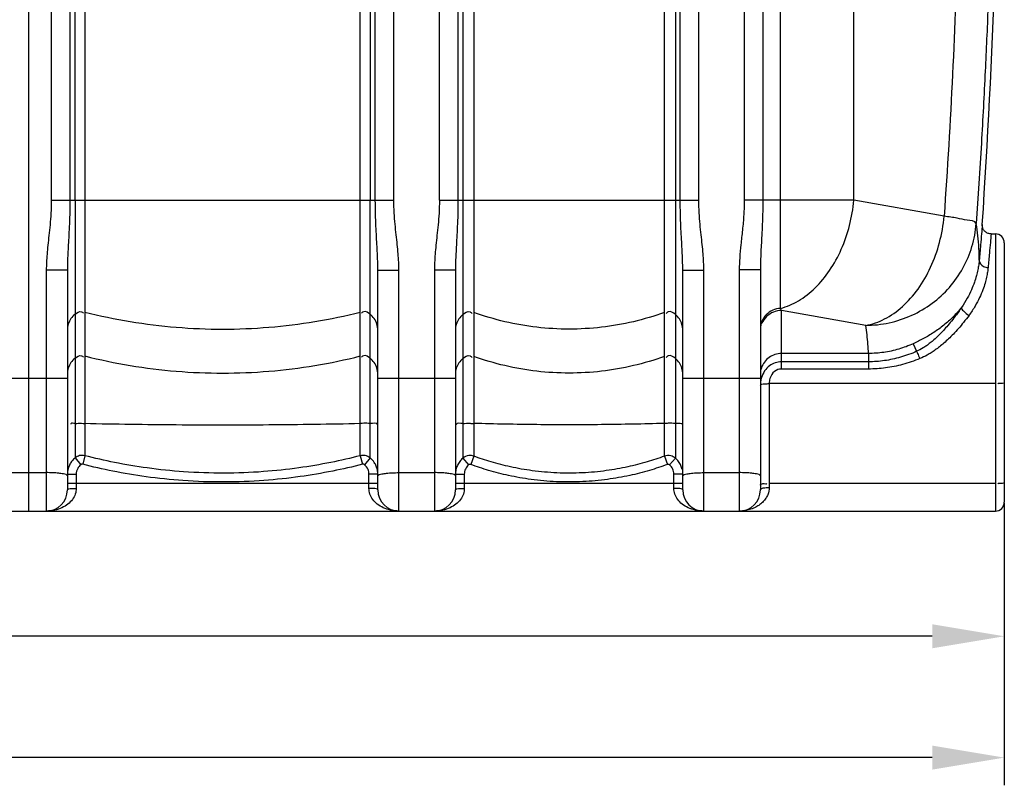
# Model space of a CAD drawing. Units: millimetres. Extents: x 4134 to 8479, y 14557 to 18271.
# Drawn here: x 6930 to 7818, y 16145 to 16836 of the extents above; entities that cross this region are included whole.
import ezdxf

# ---------------------------------------------------------------- set-up
doc = ezdxf.new("R2010")
doc.units = ezdxf.units.MM
doc.layers.add('AM_5', color=3, linetype='Continuous', lineweight=25)
doc.layers.add('körperlinien dünn', color=1, linetype='Continuous', lineweight=25)
doc.styles.get("Standard").update_dxf_attribs({"font": 'ARIAL.TTF'})
doc.dimstyles.new('AM_DIN$0', dxfattribs={"dimtxt": 50, "dimasz": 65, "dimexe": 25, "dimexo": 1, "dimgap": 15, "dimtad": 1, "dimdec": 0, "dimdsep": 46, "dimtxsty": 'STANDARD', "dimcen": 0, "dimclrd": 256, "dimclre": 256, "dimclrt": 2, "dimadec": 0, "dimazin": 2, "dimtp": 0.1, "dimtm": 0.1, "dimtfac": 0.71, "dimtdec": 0, "dimtmove": 0, "dimatfit": 3, "dimfxl": 1, "dimlwd": -1, "dimlwe": -1, "dimarcsym": 0})

# ---------------------------------------------------------------- blocks, each defined once
blk = doc.blocks.new('*D1118')
at = {"layer": 'AM_5'}
for p, q in [((5367.9, 16399.44), (5367.9, 16254.46)), ((7817.9, 16399.44), (7817.9, 16254.46)), ((7752.9, 16279.46), (5432.9, 16279.46))]:
    blk.add_line(p, q, dxfattribs=at)
for points in [[(5432.9, 16290.3), (5432.9, 16268.63), (5367.9, 16279.46)], [(7752.9, 16290.3), (7752.9, 16268.63), (7817.9, 16279.46)]]:
    blk.add_solid(points, dxfattribs=at)
at = {"layer": 'DEFPOINTS', "color": 0}
for p in [(5367.9, 16400.44), (7817.9, 16400.44), (5367.9, 16279.46)]:
    blk.add_point(p, dxfattribs=at)
at = {"layer": 'AM_5', "color": 2, "insert": (6592.9, 16319.99), "char_height": 50, "attachment_point": 5}
blk.add_mtext('2450', dxfattribs=at)
blk = doc.blocks.new('*D1120')
at = {"layer": 'AM_5'}
for p, q in [((4658.4, 16456.44), (4658.4, 16144.99)), ((7817.9, 16399.44), (7817.9, 16144.99)), ((7752.9, 16169.99), (4723.4, 16169.99))]:
    blk.add_line(p, q, dxfattribs=at)
for points in [[(4723.4, 16180.83), (4723.4, 16159.16), (4658.4, 16169.99)], [(7752.9, 16180.83), (7752.9, 16159.16), (7817.9, 16169.99)]]:
    blk.add_solid(points, dxfattribs=at)
at = {"layer": 'DEFPOINTS', "color": 0}
for p in [(4658.4, 16457.44), (7817.9, 16400.44), (4658.4, 16169.99)]:
    blk.add_point(p, dxfattribs=at)
at = {"layer": 'AM_5', "color": 2, "insert": (5893.15, 16210.54), "char_height": 50, "attachment_point": 5}
blk.add_mtext('3150', dxfattribs=at)

msp = doc.modelspace()

# ---------------------------------------------------------------- linework, layer by layer
at = {"layer": 'körperlinien dünn'}
for p, q in [((6937.9, 17955.44), (6937.9, 16392.44)), ((7583.37, 17801.74), (7583.37, 16672.76)), ((7600.14, 17801.74), (7600.14, 16672.76)), ((6958.44, 17654.18), (6958.44, 16672.76)), ((7267.37, 16672.76), (7267.37, 17647.73)), ((7308.44, 16672.76), (7308.44, 17435.53)), ((7542.37, 16672.76), (7542.37, 17435.53)), ((6975.17, 17211.3), (6975.17, 16672.76)), ((7250.64, 16672.76), (7250.63, 17211.3)), ((7325.17, 17211.24), (7325.17, 16672.76)), ((7329.55, 17210.78), (7329.55, 16440.11)), ((7521.26, 17210.78), (7521.26, 16440.11)), ((7525.64, 16672.76), (7525.64, 17211.24)), ((7245.83, 16991.49), (7245.89, 16672.76)), ((6979.92, 16672.76), (6980.03, 16937.66)), ((7682.19, 16672.76), (7682.19, 16918.83)), ((6988.71, 16915.75), (6988.71, 16442.34)), ((7237.1, 16442.34), (7237.1, 16915.75)), ((7339.49, 16915.32), (7339.49, 16441.9)), ((7511.32, 16441.9), (7511.32, 16915.32)), ((7616.04, 16575.26), (7616.04, 16915.34)), ((6958.44, 16672.76), (7267.37, 16672.76)), ((6979.92, 16672.76), (6979.92, 16440.42)), ((7245.89, 16440.42), (7245.89, 16672.76)), ((7308.44, 16672.76), (7542.37, 16672.76)), ((7682.19, 16672.76), (7583.37, 16672.76)), ((7763.59, 16658.41), (7682.19, 16672.76)), ((7806.04, 16642.44), (7809.9, 16642.44)), ((7809.9, 16642.44), (7809.9, 16392.44)), ((7817.9, 16634.43), (7817.9, 16400.44)), ((6972.9, 16609.83), (6953.9, 16609.83)), ((6953.9, 16609.83), (6953.9, 16392.44)), ((6972.9, 16609.83), (6972.9, 16411.44)), ((7252.9, 16609.83), (7271.9, 16609.83)), ((7252.9, 16411.44), (7252.9, 16609.83)), ((7271.9, 16392.44), (7271.9, 16609.83)), ((7322.9, 16609.83), (7303.9, 16609.83)), ((7303.9, 16609.83), (7303.9, 16392.44)), ((7322.9, 16609.83), (7322.9, 16411.44)), ((7527.9, 16609.83), (7546.9, 16609.83)), ((7527.9, 16411.44), (7527.9, 16609.83)), ((7546.9, 16392.44), (7546.9, 16609.83)), ((7597.9, 16610.07), (7578.9, 16610.07)), ((7578.9, 16610.07), (7578.9, 16392.44)), ((7597.9, 16610.07), (7597.9, 16411.44)), ((7692.88, 16559.93), (7616.9, 16573.33)), ((7616.9, 16520.56), (7616.9, 16573.33)), ((7695.43, 16534.61), (7616.9, 16534.61)), ((7695.43, 16534.61), (7695.43, 16520.56)), ((7735.78, 16543.39), (7738.85, 16536.52)), ((7695.43, 16527.1), (7616.9, 16527.1)), ((7695.43, 16520.56), (7616.9, 16520.56)), ((6902.9, 16512.28), (6972.9, 16512.28)), ((7252.9, 16512.28), (7322.9, 16512.28)), ((7527.9, 16512.28), (7597.9, 16512.28)), ((7809.9, 16507.47), (7605.9, 16507.47)), ((7605.9, 16507.47), (7605.9, 16413.75)), ((6979.92, 16440.42), (6984.96, 16434.27)), ((6988.71, 16442.34), (6986.72, 16434.65)), ((7237.1, 16442.34), (7239.08, 16434.65)), ((7245.89, 16440.42), (7240.84, 16434.27)), ((7329.55, 16440.11), (7334.75, 16434.08)), ((7339.49, 16441.9), (7336.74, 16434.45)), ((7511.32, 16441.9), (7514.07, 16434.45)), ((7521.26, 16440.11), (7516.06, 16434.08)), ((6921.9, 16427.09), (6953.9, 16427.09)), ((6972.9, 16425.67), (6980.9, 16425.67)), ((6980.9, 16425.67), (6980.9, 16412.89)), ((7252.9, 16425.67), (7244.9, 16425.67)), ((7244.9, 16412.89), (7244.9, 16425.67)), ((7271.9, 16427.09), (7303.9, 16427.09)), ((7322.9, 16425.67), (7330.9, 16425.67)), ((7330.9, 16425.67), (7330.9, 16412.89)), ((7527.9, 16425.67), (7519.9, 16425.67)), ((7519.9, 16412.89), (7519.9, 16425.67)), ((7546.9, 16427.09), (7578.9, 16427.09)), ((6972.9, 16417.44), (7252.9, 16417.44)), ((7322.9, 16417.44), (7527.9, 16417.44)), ((7809.9, 16417.23), (7605.9, 16417.23)), ((5375.9, 16392.44), (7809.9, 16392.44))]:
    msp.add_line(p, q, dxfattribs=at)
for points in [[(7806.04, 16642.44), (7805.78, 16642.44), (7804.9, 16642.52), (7804.06, 16642.69), (7803.27, 16642.93), (7802.53, 16643.25), (7801.83, 16643.64), (7801.2, 16644.07), (7800.62, 16644.56), (7800.1, 16645.08), (7799.64, 16645.64), (7799.25, 16646.22), (7798.91, 16646.81), (7798.64, 16647.41), (7798.42, 16648.01), (7798.26, 16648.6), (7798.14, 16649.18), (7798.07, 16649.72), (7798.05, 16650.22), (7798.05, 16650.67), (7798.06, 16650.94)], [(7616.9, 16573.33), (7616.47, 16574.24), (7616.04, 16575.26)], [(6986.72, 16434.65), (6986.49, 16434.7), (6986.26, 16434.72), (6986.02, 16434.71), (6985.77, 16434.66), (6985.51, 16434.58), (6985.24, 16434.45), (6984.96, 16434.27)], [(7240.84, 16434.27), (7240.65, 16434.4), (7240.45, 16434.52), (7240.23, 16434.61), (7239.98, 16434.68), (7239.71, 16434.71), (7239.41, 16434.71), (7239.08, 16434.65)], [(7336.74, 16434.45), (7336.52, 16434.51), (7336.29, 16434.55), (7336.06, 16434.57), (7335.82, 16434.56), (7335.57, 16434.51), (7335.3, 16434.42), (7335.03, 16434.29), (7334.75, 16434.08)], [(7516.06, 16434.08), (7515.87, 16434.23), (7515.68, 16434.34), (7515.47, 16434.44), (7515.24, 16434.51), (7514.99, 16434.56), (7514.71, 16434.57), (7514.4, 16434.54), (7514.07, 16434.45)]]:
    msp.add_lwpolyline(points, dxfattribs=at)
for centre, radius, start, end in [((1182.07, 17094.41), 6630.83, 356.165524, 3.990753), ((7809.9, 16634.44), 8, 0, 90), ((6953.9, 16411.44), 19, 270, 0), ((7271.9, 16411.44), 19, 180, 270), ((7303.9, 16411.44), 19, 270, 0), ((7546.9, 16411.44), 19, 180, 270), ((7578.9, 16411.44), 19, 270, 0), ((7809.9, 16400.44), 8, 270, 0)]:
    msp.add_arc(centre, radius, start, end, dxfattribs=at)
for points, knots in [([(7778.56, 17043.2), (7778.21, 17000.38), (7776.64, 16914.76), (7771.65, 16786.47), (7766.57, 16701.06), (7763.59, 16658.41)], [0, 0, 0, 0, 128.471686, 256.869298, 385.135254, 385.135254, 385.135254, 385.135254]), ([(7807.72, 17036.37), (7807.59, 17021.6), (7807.21, 16991.67), (7806.31, 16945.82), (7805.01, 16897.46), (7803.18, 16845.02), (7800.66, 16786.86), (7797.2, 16721.77), (7794.26, 16675.93), (7792.57, 16651.73)], [0, 0, 0, 0, 44.316396, 89.779266, 137.588643, 189.432489, 247.198374, 312.233554, 384.989369, 384.989369, 384.989369, 384.989369]), ([(6958.44, 16672.76), (6958.44, 16668.88), (6958.2, 16661.48), (6957.33, 16650.92), (6956.28, 16641.32), (6955.3, 16632.52), (6954.52, 16624.4), (6954.03, 16616.92), (6953.9, 16612.13), (6953.9, 16609.83)], [0, 0, 0, 0, 11.661148, 22.188794, 31.784895, 40.623761, 48.757878, 56.234859, 63.123222, 63.123222, 63.123222, 63.123222]), ([(6975.17, 16672.76), (6975.17, 16668.55), (6975.06, 16660.6), (6974.62, 16649.38), (6974.1, 16639.48), (6973.61, 16630.73), (6973.22, 16622.98), (6972.97, 16616.13), (6972.9, 16611.85), (6972.9, 16609.83)], [0, 0, 0, 0, 12.644163, 23.829402, 33.683515, 42.410429, 50.123141, 56.936437, 62.977273, 62.977273, 62.977273, 62.977273]), ([(7252.9, 16609.83), (7252.9, 16611.92), (7252.84, 16616.33), (7252.57, 16623.37), (7252.17, 16631.24), (7251.67, 16640.03), (7251.16, 16649.86), (7250.75, 16660.89), (7250.64, 16668.65), (7250.64, 16672.76)], [0, 0, 0, 0, 6.243701, 13.249951, 21.112683, 29.88566, 39.67177, 50.652756, 62.977286, 62.977286, 62.977286, 62.977286]), ([(7271.9, 16609.83), (7271.9, 16612.21), (7271.77, 16617.14), (7271.26, 16624.81), (7270.45, 16633.04), (7269.46, 16641.87), (7268.44, 16651.38), (7267.6, 16661.74), (7267.37, 16668.98), (7267.37, 16672.76)], [0, 0, 0, 0, 7.117703, 14.793293, 23.063818, 31.924615, 41.434301, 51.760387, 63.123275, 63.123275, 63.123275, 63.123275]), ([(7308.44, 16672.76), (7308.44, 16668.88), (7308.2, 16661.48), (7307.33, 16650.92), (7306.28, 16641.32), (7305.3, 16632.52), (7304.52, 16624.4), (7304.03, 16616.92), (7303.9, 16612.13), (7303.9, 16609.83)], [0, 0, 0, 0, 11.661148, 22.188794, 31.784895, 40.623761, 48.757878, 56.234859, 63.123222, 63.123222, 63.123222, 63.123222]), ([(7325.17, 16672.76), (7325.17, 16668.55), (7325.06, 16660.6), (7324.62, 16649.38), (7324.1, 16639.48), (7323.61, 16630.73), (7323.22, 16622.98), (7322.97, 16616.13), (7322.9, 16611.85), (7322.9, 16609.83)], [0, 0, 0, 0, 12.644163, 23.829402, 33.683515, 42.410429, 50.123141, 56.936437, 62.977273, 62.977273, 62.977273, 62.977273]), ([(7527.9, 16609.83), (7527.9, 16611.92), (7527.84, 16616.33), (7527.57, 16623.37), (7527.17, 16631.24), (7526.67, 16640.03), (7526.16, 16649.86), (7525.75, 16660.89), (7525.64, 16668.65), (7525.64, 16672.76)], [0, 0, 0, 0, 6.243701, 13.249951, 21.112683, 29.88566, 39.67177, 50.652756, 62.977286, 62.977286, 62.977286, 62.977286]), ([(7546.9, 16609.83), (7546.9, 16612.21), (7546.77, 16617.14), (7546.26, 16624.81), (7545.45, 16633.04), (7544.46, 16641.87), (7543.44, 16651.38), (7542.6, 16661.74), (7542.37, 16668.98), (7542.37, 16672.76)], [0, 0, 0, 0, 7.117703, 14.793293, 23.063818, 31.924615, 41.434301, 51.760387, 63.123275, 63.123275, 63.123275, 63.123275]), ([(7583.37, 16672.76), (7583.37, 16668.45), (7583.05, 16659.47), (7581.79, 16646.14), (7580.31, 16633.2), (7579.2, 16621.26), (7578.9, 16613.69), (7578.9, 16610.07)], [0, 0, 0, 0, 12.946378, 26.919856, 40.158174, 52.022683, 62.881908, 62.881908, 62.881908, 62.881908]), ([(7600.14, 16672.76), (7600.14, 16668.09), (7599.98, 16658.52), (7599.37, 16644.55), (7598.63, 16631.54), (7598.07, 16620.21), (7597.9, 16613.28), (7597.9, 16610.07)], [0, 0, 0, 0, 14.01377, 28.707164, 41.940806, 53.10988, 62.741475, 62.741475, 62.741475, 62.741475]), ([(7616.04, 16575.26), (7621.69, 16576.73), (7633.03, 16581.65), (7648.09, 16593.53), (7661.16, 16609.46), (7671.61, 16628.62), (7678.94, 16650.03), (7681.52, 16665.13), (7682.19, 16672.76)], [0, 0, 0, 0, 17.510032, 36.50654, 57.057117, 78.921711, 101.648193, 124.64159, 124.64159, 124.64159, 124.64159]), ([(7692.88, 16559.93), (7698.78, 16560.94), (7710.8, 16565.15), (7726.91, 16576.63), (7740.96, 16592.68), (7752.23, 16612.38), (7760.13, 16634.64), (7762.88, 16650.42), (7763.59, 16658.41)], [0, 0, 0, 0, 17.97476, 37.500724, 58.741699, 81.473248, 105.201273, 129.262737, 129.262737, 129.262737, 129.262737]), ([(7692.88, 16559.93), (7700, 16559.97), (7714.27, 16561.55), (7734.67, 16568.33), (7753.17, 16579.22), (7768.93, 16593.72), (7781.22, 16611.18), (7789.48, 16630.79), (7792.05, 16644.74), (7792.57, 16651.73)], [0, 0, 0, 0, 21.360092, 42.712642, 64.030102, 85.288578, 106.478645, 127.595551, 148.641935, 148.641935, 148.641935, 148.641935]), ([(7792.57, 16651.73), (7791.27, 16654.34), (7783.7, 16654.52), (7774.73, 16656.98), (7767.54, 16657.86), (7763.59, 16658.41)], [0, 0, 0, 0, 8.748174, 17.887343, 29.858023, 29.858023, 29.858023, 29.858023]), ([(7795.29, 16618.65), (7795.3, 16622.32), (7795.1, 16629.67), (7794.19, 16640.72), (7793.18, 16648.06), (7792.57, 16651.73)], [0, 0, 0, 0, 11.010057, 22.050597, 33.230212, 33.230212, 33.230212, 33.230212]), ([(7798.06, 16650.97), (7797.82, 16648.2), (7797.3, 16642.04), (7796.37, 16631.27), (7795.69, 16623.27), (7795.29, 16618.65)], [0, 0, 0, 0, 8.355149, 18.534611, 32.441792, 32.441792, 32.441792, 32.441792]), ([(7806.04, 16642.44), (7805.8, 16639.84), (7805.28, 16634.07), (7804.35, 16623.99), (7803.67, 16616.5), (7803.27, 16612.18)], [0, 0, 0, 0, 7.833199, 17.368255, 30.384598, 30.384598, 30.384598, 30.384598]), ([(7795.29, 16618.65), (7795.18, 16617.31), (7794.85, 16614.43), (7794.05, 16609.8), (7792.78, 16604.49), (7790.89, 16598.43), (7788.18, 16591.59), (7784.39, 16583.98), (7781.2, 16578.83), (7779.38, 16576.16)], [0, 0, 0, 0, 4.027721, 8.685574, 14.098464, 20.39683, 27.709309, 36.157859, 45.853653, 45.853653, 45.853653, 45.853653]), ([(7795.29, 16618.65), (7795.16, 16616.42), (7798.29, 16612.91), (7801.87, 16612.24), (7803.27, 16612.18)], [0, 0, 0, 0, 6.712316, 10.926562, 10.926562, 10.926562, 10.926562]), ([(7803.27, 16612.18), (7803.15, 16610.81), (7802.79, 16607.87), (7801.93, 16603.15), (7800.56, 16597.73), (7798.52, 16591.57), (7795.58, 16584.61), (7791.49, 16576.89), (7788.05, 16571.67), (7786.08, 16568.98)], [0, 0, 0, 0, 4.117397, 8.877081, 14.40913, 20.852086, 28.346393, 37.03078, 47.042886, 47.042886, 47.042886, 47.042886]), ([(6979.92, 16570.09), (6978.47, 16568.93), (6975.91, 16566.17), (6973.47, 16561.12), (6972.9, 16557.41), (6972.9, 16555.57)], [0, 0, 0, 0, 5.558059, 11.093049, 16.61409, 16.61409, 16.61409, 16.61409]), ([(6979.92, 16570.09), (6981.51, 16571.36), (6984.52, 16573.36), (6987.06, 16571.59), (6987.57, 16571)], [0, 0, 0, 0, 6.112354, 8.440113, 8.440113, 8.440113, 8.440113]), ([(6988.71, 16571.99), (7015.71, 16565.17), (7070.96, 16555.98), (7154.85, 16555.98), (7210.1, 16565.17), (7237.1, 16571.99)], [0, 0, 0, 0, 83.539274, 167.113513, 250.652787, 250.652787, 250.652787, 250.652787]), ([(7245.89, 16570.09), (7244.3, 16571.36), (7241.29, 16573.36), (7238.74, 16571.59), (7238.24, 16571)], [0, 0, 0, 0, 6.112354, 8.440113, 8.440113, 8.440113, 8.440113]), ([(7252.9, 16555.57), (7252.9, 16557.41), (7252.34, 16561.12), (7249.9, 16566.17), (7247.34, 16568.93), (7245.89, 16570.09)], [0, 0, 0, 0, 5.521041, 11.056031, 16.61409, 16.61409, 16.61409, 16.61409]), ([(7329.55, 16569.78), (7331.3, 16571.27), (7334.89, 16573.57), (7337.5, 16571.23), (7337.97, 16570.53)], [0, 0, 0, 0, 6.901293, 9.431092, 9.431092, 9.431092, 9.431092]), ([(7511.32, 16571.55), (7493.04, 16564.96), (7454.79, 16555.99), (7396.02, 16555.99), (7357.77, 16564.96), (7339.49, 16571.55)], [0, 0, 0, 0, 58.289559, 116.626377, 174.915936, 174.915936, 174.915936, 174.915936]), ([(7521.26, 16569.78), (7519.5, 16571.27), (7515.92, 16573.57), (7513.31, 16571.23), (7512.84, 16570.53)], [0, 0, 0, 0, 6.901294, 9.431092, 9.431092, 9.431092, 9.431092]), ([(7616.04, 16575.26), (7613.64, 16575.16), (7608.86, 16574.04), (7602.86, 16569.89), (7598.84, 16563.84), (7597.9, 16559.08), (7597.9, 16556.74)], [0, 0, 0, 0, 7.1913, 14.334684, 21.414111, 28.449087, 28.449087, 28.449087, 28.449087]), ([(7616.9, 16573.33), (7614.43, 16573.33), (7609.45, 16572.36), (7603.14, 16568.21), (7600.3, 16564.03), (7599.35, 16561.78)], [0, 0, 0, 0, 7.409177, 14.788029, 22.123783, 22.123783, 22.123783, 22.123783]), ([(7779.38, 16576.16), (7777.01, 16573.14), (7771.92, 16567.44), (7763.43, 16559.91), (7754.42, 16553.43), (7745.18, 16547.94), (7738.89, 16544.82), (7735.78, 16543.39)], [0, 0, 0, 0, 11.51347, 22.850092, 33.983135, 44.775482, 55.044105, 55.044105, 55.044105, 55.044105]), ([(7779.38, 16576.16), (7777.87, 16573.94), (7774.89, 16569.75), (7770.41, 16563.94), (7766.14, 16558.84), (7762.1, 16554.36), (7758.26, 16550.45), (7754.63, 16547.06), (7751.17, 16544.15), (7747.88, 16541.66), (7743.88, 16539.02), (7740.85, 16537.4), (7738.85, 16536.52)], [0, 0, 0, 0, 8.071212, 15.397852, 22.011446, 28.022526, 33.485825, 38.438403, 42.936405, 47.038152, 50.788957, 57.319866, 57.319866, 57.319866, 57.319866]), ([(7779.37, 16576.16), (7779.04, 16574.98), (7781.92, 16571.94), (7784.26, 16570.07), (7786.08, 16568.98)], [0, 0, 0, 0, 3.662909, 10.031415, 10.031415, 10.031415, 10.031415]), ([(7329.55, 16569.78), (7328.17, 16568.62), (7325.74, 16565.9), (7323.43, 16560.96), (7322.9, 16557.36), (7322.9, 16555.57)], [0, 0, 0, 0, 5.398127, 10.774774, 16.13858, 16.13858, 16.13858, 16.13858]), ([(7527.9, 16555.57), (7527.9, 16557.36), (7527.37, 16560.96), (7525.06, 16565.9), (7522.64, 16568.62), (7521.26, 16569.78)], [0, 0, 0, 0, 5.363806, 10.740453, 16.13858, 16.13858, 16.13858, 16.13858]), ([(7786.08, 16568.98), (7784.5, 16566.83), (7781.38, 16562.77), (7776.65, 16557.16), (7772.1, 16552.21), (7767.74, 16547.86), (7763.56, 16544.02), (7759.55, 16540.67), (7755.7, 16537.77), (7752, 16535.27), (7747.44, 16532.55), (7743.99, 16530.87), (7741.73, 16529.93)], [0, 0, 0, 0, 8.007984, 15.337997, 22.024444, 28.168355, 33.824921, 39.032784, 43.832323, 48.282724, 52.421431, 59.758719, 59.758719, 59.758719, 59.758719]), ([(7695.43, 16534.61), (7695.33, 16537.41), (7695, 16543.04), (7694.15, 16551.49), (7693.34, 16557.11), (7692.88, 16559.93)], [0, 0, 0, 0, 8.433581, 16.906233, 25.468463, 25.468463, 25.468463, 25.468463]), ([(7616.9, 16534.61), (7614.92, 16534.61), (7610.94, 16533.99), (7605.56, 16531.29), (7601.29, 16527.08), (7598.54, 16521.78), (7597.9, 16517.85), (7597.9, 16515.89)], [0, 0, 0, 0, 5.942316, 11.868325, 17.767852, 23.640778, 29.497204, 29.497204, 29.497204, 29.497204]), ([(7735.78, 16543.39), (7731.55, 16541.46), (7722.84, 16538.21), (7709.25, 16535.26), (7700.02, 16534.6), (7695.43, 16534.61)], [0, 0, 0, 0, 13.927152, 27.79795, 41.575529, 41.575529, 41.575529, 41.575529]), ([(7738.85, 16536.52), (7734.12, 16534.43), (7724.59, 16530.94), (7709.97, 16527.79), (7700.23, 16527.1), (7695.43, 16527.1)], [0, 0, 0, 0, 15.538369, 30.327768, 44.724049, 44.724049, 44.724049, 44.724049]), ([(7738.86, 16536.52), (7739.42, 16535.19), (7740.37, 16532.99), (7741.35, 16530.81), (7741.75, 16529.94)], [0, 0, 0, 0, 4.329607, 7.192931, 7.192931, 7.192931, 7.192931]), ([(6979.92, 16530.41), (6978.47, 16529.25), (6975.91, 16526.5), (6973.47, 16521.44), (6972.9, 16517.73), (6972.9, 16515.89)], [0, 0, 0, 0, 5.558058, 11.093048, 16.61409, 16.61409, 16.61409, 16.61409]), ([(6979.92, 16530.41), (6981.51, 16531.69), (6984.52, 16533.68), (6987.06, 16531.91), (6987.57, 16531.33)], [0, 0, 0, 0, 6.112355, 8.440113, 8.440113, 8.440113, 8.440113]), ([(6988.71, 16532.31), (7015.71, 16525.49), (7070.96, 16516.3), (7154.85, 16516.3), (7210.1, 16525.49), (7237.1, 16532.31)], [0, 0, 0, 0, 83.539274, 167.113513, 250.652787, 250.652787, 250.652787, 250.652787]), ([(7245.89, 16530.41), (7244.3, 16531.69), (7241.29, 16533.68), (7238.74, 16531.91), (7238.24, 16531.33)], [0, 0, 0, 0, 6.112354, 8.440113, 8.440113, 8.440113, 8.440113]), ([(7252.9, 16515.89), (7252.9, 16517.73), (7252.34, 16521.44), (7249.9, 16526.5), (7247.34, 16529.25), (7245.89, 16530.41)], [0, 0, 0, 0, 5.521042, 11.056032, 16.61409, 16.61409, 16.61409, 16.61409]), ([(7329.55, 16530.11), (7328.17, 16528.95), (7325.74, 16526.22), (7323.43, 16521.28), (7322.9, 16517.68), (7322.9, 16515.89)], [0, 0, 0, 0, 5.398126, 10.774773, 16.13858, 16.13858, 16.13858, 16.13858]), ([(7329.55, 16530.11), (7331.3, 16531.59), (7334.89, 16533.89), (7337.5, 16531.55), (7337.97, 16530.85)], [0, 0, 0, 0, 6.901295, 9.431093, 9.431093, 9.431093, 9.431093]), ([(7511.32, 16531.87), (7493.04, 16525.29), (7454.79, 16516.32), (7396.02, 16516.32), (7357.77, 16525.29), (7339.49, 16531.87)], [0, 0, 0, 0, 58.289559, 116.626377, 174.915936, 174.915936, 174.915936, 174.915936]), ([(7521.26, 16530.11), (7519.5, 16531.59), (7515.92, 16533.89), (7513.31, 16531.55), (7512.84, 16530.85)], [0, 0, 0, 0, 6.901293, 9.431092, 9.431092, 9.431092, 9.431092]), ([(7527.9, 16515.89), (7527.9, 16517.68), (7527.37, 16521.28), (7525.06, 16526.22), (7522.64, 16528.95), (7521.26, 16530.11)], [0, 0, 0, 0, 5.363807, 10.740454, 16.13858, 16.13858, 16.13858, 16.13858]), ([(7616.9, 16527.1), (7614.99, 16527.1), (7611.08, 16526.46), (7605.75, 16523.61), (7601.4, 16519.01), (7599.56, 16515.07), (7598.92, 16512.95)], [0, 0, 0, 0, 5.756847, 11.635674, 17.811383, 24.442604, 24.442604, 24.442604, 24.442604]), ([(7741.73, 16529.93), (7736.67, 16527.84), (7726.49, 16524.36), (7710.91, 16521.24), (7700.54, 16520.56), (7695.43, 16520.56)], [0, 0, 0, 0, 16.440977, 32.173026, 47.514416, 47.514416, 47.514416, 47.514416]), ([(7616.9, 16520.56), (7614.7, 16520.56), (7609.84, 16518.85), (7606.4, 16513.08), (7605.92, 16509.01), (7605.91, 16507.47)], [0, 0, 0, 0, 6.613832, 14.179912, 18.791957, 18.791957, 18.791957, 18.791957]), ([(7817.9, 16508.86), (7817.9, 16507.16), (7814.86, 16507.4), (7811.98, 16507.66), (7811.95, 16507.31)], [0, 0, 0, 0, 5.10258, 6.15178, 6.15178, 6.15178, 6.15178]), ([(7597.9, 16505.85), (7597.9, 16507.26), (7602.4, 16507.06), (7604.57, 16507.44), (7605.9, 16507.47)], [0, 0, 0, 0, 4.223885, 8.232524, 8.232524, 8.232524, 8.232524]), ([(7329.55, 16471.39), (7327.58, 16471.24), (7323.47, 16472.55), (7323.7, 16470.38), (7323.72, 16470.27)], [0, 0, 0, 0, 5.915129, 6.24359, 6.24359, 6.24359, 6.24359]), ([(6979.92, 16471.41), (6978.66, 16471.32), (6975.97, 16472.31), (6976.15, 16470.88), (6976.17, 16470.8)], [0, 0, 0, 0, 3.796636, 4.053979, 4.053979, 4.053979, 4.053979]), ([(6979.92, 16471.41), (6981.82, 16471.55), (6984.74, 16471.7), (6987.67, 16471.52), (6988.69, 16471.4)], [0, 0, 0, 0, 5.710182, 8.780584, 8.780584, 8.780584, 8.780584]), ([(6988.71, 16471.58), (7016.18, 16470.97), (7071.5, 16470.16), (7154.31, 16470.16), (7209.63, 16470.97), (7237.1, 16471.58)], [0, 0, 0, 0, 82.415739, 165.989978, 248.405718, 248.405718, 248.405718, 248.405718]), ([(7245.89, 16471.41), (7243.99, 16471.55), (7241.06, 16471.7), (7238.14, 16471.52), (7237.12, 16471.4)], [0, 0, 0, 0, 5.710182, 8.780584, 8.780584, 8.780584, 8.780584]), ([(7329.55, 16471.39), (7331.7, 16471.55), (7335.01, 16471.73), (7338.32, 16471.47), (7339.45, 16471.31)], [0, 0, 0, 0, 6.48587, 9.922713, 9.922713, 9.922713, 9.922713]), ([(7511.32, 16471.54), (7492.41, 16470.94), (7454.05, 16470.16), (7396.76, 16470.16), (7358.4, 16470.94), (7339.49, 16471.54)], [0, 0, 0, 0, 56.760863, 115.097681, 171.858543, 171.858543, 171.858543, 171.858543]), ([(7521.26, 16471.39), (7519.11, 16471.55), (7515.79, 16471.73), (7512.49, 16471.47), (7511.35, 16471.31)], [0, 0, 0, 0, 6.48587, 9.922713, 9.922713, 9.922713, 9.922713]), ([(6979.92, 16440.42), (6978.93, 16439.62), (6977.15, 16437.85), (6975.06, 16434.73), (6973.87, 16431.87), (6973.41, 16430.07), (6973.29, 16429.46)], [0, 0, 0, 0, 3.815677, 7.484726, 11.178163, 13.048851, 13.048851, 13.048851, 13.048851]), ([(6988.71, 16442.34), (6987.18, 16442.73), (6983.96, 16442.78), (6981.08, 16441.36), (6979.92, 16440.42)], [0, 0, 0, 0, 4.752659, 9.248135, 9.248135, 9.248135, 9.248135]), ([(7237.1, 16442.34), (7228.33, 16440.08), (7209.94, 16435.87), (7180.76, 16430.93), (7148.59, 16427.5), (7113.88, 16426.17), (7078.88, 16427.36), (7045.9, 16430.8), (7016.2, 16435.8), (6997.56, 16440.06), (6988.71, 16442.34)], [0, 0, 0, 0, 27.176658, 56.561884, 88.726153, 124.162656, 160.686477, 193.674787, 223.572619, 250.994517, 250.994517, 250.994517, 250.994517]), ([(7245.89, 16440.42), (7244.66, 16441.42), (7241.75, 16442.8), (7238.55, 16442.71), (7237.1, 16442.34)], [0, 0, 0, 0, 4.745893, 9.247663, 9.247663, 9.247663, 9.247663]), ([(7252.52, 16429.47), (7252.28, 16430.67), (7251.55, 16433.04), (7249.49, 16436.88), (7247.35, 16439.23), (7245.89, 16440.42)], [0, 0, 0, 0, 3.670103, 7.363506, 13.024814, 13.024814, 13.024814, 13.024814]), ([(7329.55, 16440.11), (7328.5, 16439.21), (7326.62, 16437.21), (7324.52, 16433.69), (7323.65, 16431.12), (7323.36, 16429.8)], [0, 0, 0, 0, 4.144775, 8.155661, 12.211439, 12.211439, 12.211439, 12.211439]), ([(7339.49, 16441.9), (7338.04, 16442.42), (7334.45, 16442.87), (7331.03, 16441.38), (7329.55, 16440.11)], [0, 0, 0, 0, 4.611306, 10.45608, 10.45608, 10.45608, 10.45608]), ([(7511.32, 16441.9), (7506.18, 16440.01), (7495.29, 16436.4), (7477.83, 16431.94), (7458.39, 16428.51), (7437, 16426.54), (7414.64, 16426.49), (7392.9, 16428.43), (7373.08, 16431.91), (7355.51, 16436.41), (7344.61, 16440.01), (7339.49, 16441.9)], [0, 0, 0, 0, 16.439737, 34.372692, 54.03188, 75.598471, 98.71129, 121.012145, 140.999661, 159.007234, 175.394362, 175.394362, 175.394362, 175.394362]), ([(7521.26, 16440.11), (7520.09, 16441.11), (7516.88, 16442.77), (7513.15, 16442.57), (7511.32, 16441.9)], [0, 0, 0, 0, 4.604554, 10.455761, 10.455761, 10.455761, 10.455761]), ([(7526.17, 16433.6), (7525.61, 16434.83), (7524.2, 16437.2), (7522.31, 16439.21), (7521.26, 16440.11)], [0, 0, 0, 0, 4.055253, 8.207321, 8.207321, 8.207321, 8.207321]), ([(6984.96, 16434.27), (6983.85, 16433.35), (6981.73, 16430.78), (6980.9, 16427.48), (6980.9, 16425.67)], [0, 0, 0, 0, 4.331274, 9.736716, 9.736716, 9.736716, 9.736716]), ([(7239.08, 16434.65), (7230.17, 16432.35), (7211.49, 16428.07), (7181.85, 16423.04), (7149.16, 16419.55), (7113.89, 16418.2), (7078.34, 16419.41), (7044.83, 16422.9), (7014.65, 16427.99), (6995.71, 16432.33), (6986.72, 16434.65)], [0, 0, 0, 0, 27.613939, 57.470603, 90.150125, 126.154703, 163.264198, 196.780987, 227.158448, 255.021184, 255.021184, 255.021184, 255.021184]), ([(7244.9, 16425.67), (7244.9, 16427.12), (7244.27, 16430.39), (7242.24, 16433.12), (7240.84, 16434.27)], [0, 0, 0, 0, 4.335617, 9.736621, 9.736621, 9.736621, 9.736621]), ([(7334.75, 16434.08), (7333.56, 16433.06), (7331.59, 16430.45), (7330.9, 16427.26), (7330.9, 16425.67)], [0, 0, 0, 0, 4.715953, 9.465358, 9.465358, 9.465358, 9.465358]), ([(7514.07, 16434.45), (7508.76, 16432.49), (7497.53, 16428.77), (7479.51, 16424.15), (7459.44, 16420.61), (7437.38, 16418.57), (7414.3, 16418.52), (7391.86, 16420.53), (7371.41, 16424.12), (7353.27, 16428.77), (7342.03, 16432.49), (7336.74, 16434.45)], [0, 0, 0, 0, 16.968791, 35.476873, 55.765661, 78.023438, 101.878063, 124.893421, 145.520672, 164.105705, 181.019881, 181.019881, 181.019881, 181.019881]), ([(7519.9, 16425.67), (7519.9, 16427.25), (7519.22, 16430.44), (7517.26, 16433.05), (7516.06, 16434.08)], [0, 0, 0, 0, 4.719981, 9.465355, 9.465355, 9.465355, 9.465355]), ([(6965.07, 16426.52), (6963.32, 16426.76), (6959.59, 16426.98), (6955.86, 16427.09), (6953.9, 16427.09)], [0, 0, 0, 0, 5.313073, 11.186147, 11.186147, 11.186147, 11.186147]), ([(6972.9, 16424.14), (6972.9, 16425.48), (6968.68, 16425.86), (6966.48, 16426.33), (6965.07, 16426.52)], [0, 0, 0, 0, 4.019908, 8.273448, 8.273448, 8.273448, 8.273448]), ([(7252.9, 16424.14), (7252.9, 16425.48), (7257.13, 16425.86), (7259.33, 16426.33), (7260.74, 16426.52)], [0, 0, 0, 0, 4.019909, 8.273438, 8.273438, 8.273438, 8.273438]), ([(7260.74, 16426.52), (7262.49, 16426.76), (7266.22, 16426.98), (7269.95, 16427.09), (7271.9, 16427.09)], [0, 0, 0, 0, 5.313067, 11.186156, 11.186156, 11.186156, 11.186156]), ([(7315.07, 16426.52), (7313.32, 16426.76), (7309.59, 16426.98), (7305.86, 16427.09), (7303.9, 16427.09)], [0, 0, 0, 0, 5.313075, 11.186143, 11.186143, 11.186143, 11.186143]), ([(7322.9, 16424.14), (7322.9, 16425.48), (7318.68, 16425.86), (7316.48, 16426.33), (7315.07, 16426.52)], [0, 0, 0, 0, 4.019907, 8.273452, 8.273452, 8.273452, 8.273452]), ([(7527.9, 16424.14), (7527.9, 16425.48), (7532.13, 16425.86), (7534.33, 16426.33), (7535.74, 16426.52)], [0, 0, 0, 0, 4.019909, 8.273438, 8.273438, 8.273438, 8.273438]), ([(7535.74, 16426.52), (7537.49, 16426.76), (7541.22, 16426.98), (7544.95, 16427.09), (7546.9, 16427.09)], [0, 0, 0, 0, 5.313067, 11.186156, 11.186156, 11.186156, 11.186156]), ([(7590.07, 16426.52), (7588.32, 16426.76), (7584.59, 16426.98), (7580.86, 16427.09), (7578.9, 16427.09)], [0, 0, 0, 0, 5.313075, 11.186143, 11.186143, 11.186143, 11.186143]), ([(7597.9, 16424.14), (7597.9, 16425.48), (7593.68, 16425.86), (7591.48, 16426.33), (7590.07, 16426.52)], [0, 0, 0, 0, 4.019907, 8.273452, 8.273452, 8.273452, 8.273452]), ([(6980.9, 16412.89), (6980.9, 16411.17), (6980.29, 16407.58), (6977.62, 16402.65), (6973.41, 16398.43), (6967.92, 16395.14), (6961.29, 16392.95), (6956.45, 16392.44), (6953.9, 16392.44)], [0, 0, 0, 0, 5.176818, 10.683556, 16.551578, 22.853697, 29.714185, 37.342916, 37.342916, 37.342916, 37.342916]), ([(6972.9, 16411.44), (6972.9, 16412.84), (6977.42, 16412.53), (6979.57, 16412.89), (6980.9, 16412.89)], [0, 0, 0, 0, 4.193666, 8.198392, 8.198392, 8.198392, 8.198392]), ([(7271.9, 16392.44), (7269.36, 16392.44), (7264.5, 16392.96), (7257.87, 16395.15), (7252.38, 16398.44), (7248.18, 16402.66), (7245.52, 16407.59), (7244.9, 16411.17), (7244.9, 16412.89)], [0, 0, 0, 0, 7.641792, 14.508441, 20.806784, 26.668546, 32.169635, 37.341329, 37.341329, 37.341329, 37.341329]), ([(7252.9, 16411.44), (7252.9, 16412.84), (7248.39, 16412.53), (7246.24, 16412.89), (7244.9, 16412.89)], [0, 0, 0, 0, 4.193711, 8.198402, 8.198402, 8.198402, 8.198402]), ([(7330.9, 16412.89), (7330.9, 16411.17), (7330.29, 16407.58), (7327.62, 16402.65), (7323.41, 16398.43), (7317.92, 16395.14), (7311.29, 16392.95), (7306.45, 16392.44), (7303.9, 16392.44)], [0, 0, 0, 0, 5.176818, 10.683556, 16.551578, 22.853697, 29.714185, 37.342916, 37.342916, 37.342916, 37.342916]), ([(7322.9, 16411.44), (7322.9, 16412.84), (7327.42, 16412.53), (7329.57, 16412.89), (7330.9, 16412.89)], [0, 0, 0, 0, 4.193666, 8.198392, 8.198392, 8.198392, 8.198392]), ([(7546.9, 16392.44), (7544.36, 16392.44), (7539.5, 16392.96), (7532.87, 16395.15), (7527.38, 16398.44), (7523.18, 16402.66), (7520.52, 16407.59), (7519.9, 16411.17), (7519.9, 16412.89)], [0, 0, 0, 0, 7.641792, 14.508441, 20.806784, 26.668545, 32.169635, 37.341329, 37.341329, 37.341329, 37.341329]), ([(7527.9, 16411.44), (7527.9, 16412.84), (7523.39, 16412.53), (7521.24, 16412.89), (7519.9, 16412.89)], [0, 0, 0, 0, 4.193711, 8.198402, 8.198402, 8.198402, 8.198402]), ([(7605.9, 16413.75), (7605.9, 16411.51), (7605.18, 16408), (7602.92, 16403.8), (7600.48, 16400.77), (7597.38, 16398.06), (7593.64, 16395.76), (7589.28, 16393.94), (7584.3, 16392.73), (7580.75, 16392.44), (7578.9, 16392.44)], [0, 0, 0, 0, 6.746499, 10.402091, 14.254836, 18.334768, 22.688293, 27.374746, 32.452638, 37.998533, 37.998533, 37.998533, 37.998533]), ([(7597.9, 16411.44), (7597.9, 16412.93), (7602.21, 16413.5), (7604.57, 16413.75), (7605.9, 16413.75)], [0, 0, 0, 0, 4.474572, 8.486624, 8.486624, 8.486624, 8.486624]), ([(7600.23, 16417.16), (7601.1, 16417.2), (7601.96, 16417.22), (7603.83, 16417.04), (7603.86, 16417.38)], [0, 0, 0, 0, 2.610862, 3.660062, 3.660062, 3.660062, 3.660062]), ([(7817.9, 16418.62), (7817.9, 16416.92), (7814.86, 16417.16), (7811.98, 16417.42), (7811.95, 16417.07)], [0, 0, 0, 0, 5.102587, 6.151789, 6.151789, 6.151789, 6.151789])]:
    msp.add_open_spline(points, degree=3, knots=knots, dxfattribs=at)
for points in [[(7598.7, 16512.17), (7598.16, 16510.12), (7597.9, 16507.97), (7597.9, 16505.85)], [(7598.92, 16512.95), (7598.84, 16512.69), (7598.77, 16512.43), (7598.7, 16512.17)], [(7252.9, 16470.12), (7252.9, 16472.5), (7248.26, 16471.24), (7245.89, 16471.41)], [(7527.9, 16470.12), (7527.9, 16472.38), (7523.51, 16471.22), (7521.26, 16471.39)], [(6973.29, 16429.46), (6973.03, 16428.22), (6972.9, 16426.94), (6972.9, 16425.67)], [(7252.9, 16425.67), (7252.9, 16426.95), (7252.78, 16428.22), (7252.52, 16429.47)], [(7323.36, 16429.8), (7323.06, 16428.45), (7322.9, 16427.06), (7322.9, 16425.67)], [(7527.45, 16429.8), (7527.16, 16431.1), (7526.73, 16432.38), (7526.17, 16433.6)], [(7597.9, 16415.84), (7597.9, 16416.73), (7599.34, 16417.12), (7600.23, 16417.16)]]:
    msp.add_open_spline(points, degree=3, dxfattribs=at)

# ---------------------------------------------------------------- dimensions: what is measured, and where the dimension line sits
at = {"layer": 'AM_5'}
dim = msp.add_linear_dim(base=(4658.4, 16169.99), p1=(7817.9, 16400.44), p2=(4658.4, 16457.44), text='3150', dimstyle='AM_DIN$0', dxfattribs=at)
dim.commit()
dim.dimension.update_dxf_attribs({"geometry": '*D1120', "text_midpoint": (5893.15, 16169.99), "dimtype": 160})
dim = msp.add_linear_dim(base=(5367.9, 16279.46), p1=(7817.9, 16400.44), p2=(5367.9, 16400.44), dimstyle='AM_DIN$0', dxfattribs=at)
dim.commit()
dim.dimension.update_dxf_attribs({"geometry": '*D1118', "text_midpoint": (6592.9, 16319.99)})

doc.saveas('drawing.dxf')
